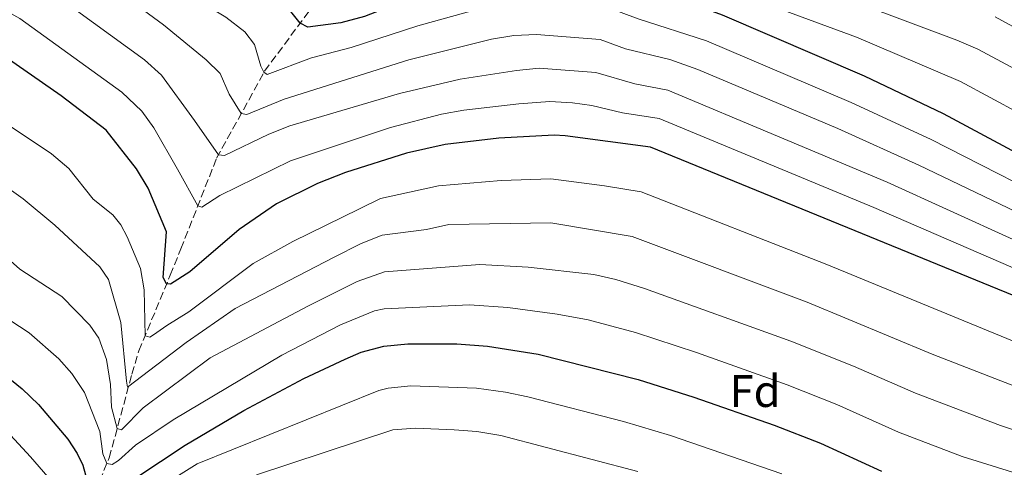
# Model space of a CAD drawing. Units: metres. Extents: x 668567 to 672030, y 4742062 to 4744460.
# Drawn here: x 669750 to 669967, y 4743700 to 4743799 of the extents above; entities that cross this region are included whole.
import ezdxf
from ezdxf.enums import TextEntityAlignment as Align

# ---------------------------------------------------------------- set-up
doc = ezdxf.new("R2010")
doc.units = ezdxf.units.M
doc.header["$MEASUREMENT"] = 0
doc.linetypes.add('DGN Style 3', pattern=[2.435890702152634, 1.739921930109024, -0.6959687720436097])
for name, color, linetype, lineweight in [('Barranco lineal', 142, 'DGN Style 3', 13), ('Curva de nivel directora', 30, 'Continuous', 30), ('Curva de nivel intermedia', 30, 'Continuous', 0), ('Etiqueta de zona arbolada', 92, 'Continuous', 0)]:
    doc.layers.add(name, color=color, linetype=linetype, lineweight=lineweight)
doc.styles.add('Style-Arial', font='arial.ttf')

msp = doc.modelspace()

# ---------------------------------------------------------------- linework, layer by layer
at = {"layer": 'Barranco lineal', "color": 142, "linetype": 'DGN Style 3', "lineweight": 13}
msp.add_polyline3d([(669710.7800000003, 4743571.430000001, 950.3999999999943), (669714.4900000002, 4743596.600000001, 945.1199999999953), (669720.0199999996, 4743629.66, 935.3099999999978), (669723.7100000001, 4743640.859999999, 931.3099999999978), (669735.1799999997, 4743654.470000001, 926.7700000000042), (669752.0099999999, 4743668.189999999, 917.179999999993), (669761.2199999997, 4743681.550000001, 907.5800000000017), (669769.8799999999, 4743702.32, 894.1900000000023), (669774.8700000001, 4743720.75, 882.279999999999), (669776.4100000003, 4743725.930000001, 881.4400000000023), (669783.2999999998, 4743742.539999999, 874.1600000000036), (669785.6500000004, 4743748.350000001, 874.1600000000036), (669793.5, 4743768.279999999, 865.4100000000036), (669804.04, 4743787.430000001, 854.8699999999953), (669814.8799999999, 4743802.07, 848.1199999999953), (669820.6799999997, 4743810.42, 839.2100000000064), (669824.2400000002, 4743818.210000001, 831.8800000000047), (669824.9299999997, 4743830.17, 825.6100000000006), (669824.1699999999, 4743842.619999999, 817.0200000000042), (669824.1600000003, 4743843.189999999, 816.9700000000012)], dxfattribs=at)
at = {"layer": 'Curva de nivel directora', "color": 30, "linetype": 'Continuous', "lineweight": 30, "flags": 128}
for points, elevation in [([(669986.5299999999, 4743760.230000001), (669953.3199999996, 4743778.02), (669935.959999999, 4743786.340000001), (669904.709999999, 4743799.780000002), (669879.6399999991, 4743809.01), (669863.0499999997, 4743810.240000002), (669852.8300000003, 4743808.99), (669844.5299999989, 4743806.740000002), (669826.0499999984, 4743799.470000001), (669820.8299999993, 4743798.090000001), (669813.5200000004, 4743797.09), (669811.8599999994, 4743797.99), (669807.1999999991, 4743803.970000002), (669804.2599999999, 4743806.689999999), (669790.2299999996, 4743813.12), (669785.9600000004, 4743815.7), (669750.459999999, 4743843.680000001), (669744.0300000006, 4743848.100000001)], 850.0000000000002), ([(669997.0399999997, 4743726.470000002), (669888.9100000006, 4743770.730000001), (669870.1199999994, 4743773.24), (669867.7100000001, 4743773.350000001), (669855.5499999983, 4743772.660000001), (669843.789999999, 4743771.28), (669835.2599999995, 4743769.369999999), (669821.8499999985, 4743765.12), (669815.6799999994, 4743762.730000001), (669806.6899999996, 4743758.27), (669798.4399999996, 4743752.570000002), (669787.5999999989, 4743743.300000003), (669783.3299999996, 4743740.54), (669782.5000000005, 4743740.62), (669781.7499999994, 4743742.000000002), (669782.4600000001, 4743752.090000001), (669778.4500000002, 4743761.690000001), (669775.8999999999, 4743765.970000002), (669769.2399999991, 4743774.420000001), (669759.3199999993, 4743782.04), (669745.2199999997, 4743791.730000002)], 875.0000000000002), ([(669746.3799999999, 4743721.02), (669750.7299999995, 4743717.550000001), (669754.3399999993, 4743714.050000001), (669760.7799999989, 4743706.42), (669762.86, 4743703.270000001), (669764.04, 4743700.720000003), (669766.1199999988, 4743693.310000001), (669766.9599999991, 4743692.710000001), (669770.3200000009, 4743694.32), (669786.5899999985, 4743705.15), (669799.4699999999, 4743712.800000001), (669812.6900000009, 4743719.790000001), (669821.7999999993, 4743724.050000001), (669825.3199999997, 4743725.58), (669830.2399999994, 4743726.910000003), (669835.5799999991, 4743727.430000001), (669846.2900000003, 4743727.430000001), (669853.0999999986, 4743726.95), (669864.2199999986, 4743725.140000002), (669886.2100000007, 4743719.58), (669898.4100000003, 4743715.720000001), (669916.1100000006, 4743709.570000002), (669926.2800000006, 4743705.590000001), (669939.7299999997, 4743699.400000001)], 900.0000000000002)]:
    msp.add_lwpolyline(points, dxfattribs=dict(at, elevation=elevation))
at = {"layer": 'Curva de nivel intermedia', "color": 30, "linetype": 'Continuous', "lineweight": 0, "flags": 128}
for points, elevation in [([(669989.6700000004, 4743767.579999999), (669957.0999999993, 4743785.149999999), (669934.1799999997, 4743794.949999998), (669911.7300000018, 4743803.259999999), (669886.7900000017, 4743815.15), (669882.1, 4743816.999999999), (669868.4499999997, 4743816.649999999), (669857.5399999998, 4743815.159999999), (669847.3099999994, 4743813.050000001), (669839.2200000003, 4743809.980000001), (669829.4400000013, 4743806.300000001), (669823.3300000004, 4743805.13), (669818.3600000016, 4743804.600000001), (669816.910000001, 4743804.989999999), (669814.6800000003, 4743806.439999999), (669812.2999999998, 4743809.109999998), (669807.6900000009, 4743811.039999999), (669793.2100000014, 4743819.550000001), (669789.0400000005, 4743822.31), (669772.6100000021, 4743835.479999999), (669763.1000000013, 4743844.34), (669756.8400000005, 4743849.359999999), (669740.2100000007, 4743859.659999999)], 845.0000000000002), ([(669983.6700000011, 4743755.509999999), (669950.6200000017, 4743772.4), (669933.0300000008, 4743780.560000001), (669901.2000000018, 4743794.109999998), (669886.2300000007, 4743798.960000001), (669878.7200000006, 4743801.720000001), (669863.3100000012, 4743802.890000001), (669858.32, 4743802.67), (669853.3700000013, 4743801.720000001), (669837.7200000006, 4743797.4), (669823.0599999999, 4743792.609999998), (669814.3400000005, 4743790.38), (669804.6399999999, 4743786.689999999), (669803.9100000011, 4743787.190000001), (669803.2000000004, 4743788.529999999), (669801.7899999999, 4743793.279999998), (669799.6799999999, 4743796.12), (669795.5000000001, 4743799.339999998), (669790.1500000014, 4743802.539999999), (669780.6299999995, 4743808.970000001), (669765.1200000017, 4743820.91), (669739.6000000006, 4743839.179999998)], 855.0000000000002), ([(669985.3699999999, 4743748.759999999), (669947.9200000016, 4743766.77), (669930.1000000006, 4743774.789999999), (669899.2900000009, 4743787.789999999), (669893.1600000019, 4743790.009999999), (669883.4400000012, 4743792.359999998), (669877.8100000008, 4743794.439999999), (669863.8699999999, 4743795.519999999), (669858.8899999999, 4743795.289999999), (669853.9200000011, 4743794.449999998), (669835.7400000001, 4743789.96), (669808.3200000012, 4743781.279999998), (669800.1500000015, 4743777.930000001), (669798.9100000011, 4743778.109999998), (669796.2900000014, 4743782.38), (669794.280000002, 4743786.890000001), (669791.230000001, 4743789.92), (669781.8299999998, 4743797.640000001), (669760.1500000008, 4743813.619999999), (669735.1700000004, 4743830.26)], 859.9999999999999), ([(669979.6800000013, 4743739.409999998), (669938.0500000011, 4743757.410000001), (669890.8100000005, 4743777), (669882.7700000006, 4743778.300000001), (669875.9900000013, 4743779.859999998), (669871.76, 4743780.5), (669866.78, 4743780.730000001), (669859.9900000019, 4743780.27), (669847.8900000006, 4743778.869999998), (669842.9800000021, 4743777.99), (669831.7600000015, 4743775.070000002), (669809.7500000016, 4743767.730000001), (669794.1800000013, 4743760.09), (669790.2100000017, 4743757.539999999), (669789.3900000014, 4743757.829999999), (669784.900000001, 4743765.849999999), (669779.6799999997, 4743774.98), (669777.0599999999, 4743778.67), (669772.6500000021, 4743782.779999998), (669750.2000000019, 4743799.019999999), (669726.3200000012, 4743812.41)], 870.0000000000002), ([(669982.52, 4743744.08), (669940.9200000011, 4743763.039999999), (669892.7100000004, 4743783.27), (669885.4999999999, 4743784.680000001), (669876.900000001, 4743787.15), (669864.4300000009, 4743788.09), (669859.440000002, 4743787.600000001), (669847.0600000013, 4743785.659999999), (669833.7500000009, 4743782.51), (669809.6199999999, 4743775.439999999), (669804.9700000007, 4743773.569999999), (669795.2499999999, 4743768.849999999), (669793.910000001, 4743769.029999999), (669788.6200000002, 4743776.570000002), (669781.3800000006, 4743786.56), (669777.6299999999, 4743789.899999999), (669755.1700000007, 4743806.319999998)], 865), ([(669934.6900000017, 4743802.310000001), (669956.3000000013, 4743794.230000001), (669960.8900000001, 4743792.269999999), (670006.6300000009, 4743767.76)], 840), ([(669995.9600000002, 4743782.3), (669964.680000001, 4743799.390000001)], 835), ([(669968.5200000011, 4743728.13), (669927.6700000009, 4743744.859999998), (669886.880000001, 4743760.869999998), (669878.8300000001, 4743762.23), (669867.0100000004, 4743763.71), (669856.0500000013, 4743763.350000001), (669842.3200000006, 4743762.199999998), (669829.5500000009, 4743759.429999999), (669824.9199999997, 4743757.16), (669810.2800000014, 4743749.95), (669801.5100000006, 4743745.130000001), (669787.3500000007, 4743734.439999999), (669782.5700000019, 4743731.46), (669779.6200000015, 4743729.449999998), (669778.8100000002, 4743728.92), (669777.7700000008, 4743729.21), (669777.5800000008, 4743739.300000002), (669776.7699999993, 4743744.029999998), (669773.8500000002, 4743750.970000002), (669772.4600000001, 4743753.619999997), (669770.6699999997, 4743755.849999999), (669766.3600000001, 4743759.279999999), (669761.0300000014, 4743766.05), (669757.1700000013, 4743769.239999999), (669739.2200000006, 4743781.210000001)], 880.0000000000002), ([(669797.5499999998, 4743735.24), (669786.820000001, 4743727.71), (669773.9100000006, 4743717.88), (669773.6800000003, 4743719.210000002), (669772.4199999997, 4743732.150000001), (669769.6900000006, 4743741.609999998), (669767.7800000017, 4743744.359999999), (669757.9500000014, 4743753.529999998), (669750.9200000018, 4743759.310000001), (669746.8700000015, 4743762.239999998)], 885.0000000000002), ([(670025.0100000007, 4743699.399999999), (670010.2400000007, 4743703.970000001), (669989.3600000018, 4743710.77), (669969.5300000014, 4743717.890000001), (669950.880000001, 4743725.15), (669923.3900000005, 4743736.579999999), (669884.8499999993, 4743751.019999999), (669867.0100000004, 4743754.069999999), (669844.54, 4743753.73), (669839.6699999997, 4743752.59), (669829.9000000019, 4743751.349999999), (669825.2500000005, 4743749.500000001), (669819.230000001, 4743746.420000001), (669797.5499999998, 4743735.24)], 885.0000000000002), ([(669740.6399999999, 4743752.349999998), (669750.2199999999, 4743743.880000001), (669759.4500000012, 4743737.84), (669765.5800000001, 4743731.55), (669767.5899999995, 4743728.710000001), (669769.2800000014, 4743723.999999999), (669770.150000001, 4743718.489999999), (669770.4000000014, 4743713.470000001), (669771.6300000006, 4743708.809999999), (669772.5600000005, 4743708.51), (669777.3100000003, 4743713.34), (669792.0900000016, 4743724.369999998), (669813.5300000014, 4743735.689999999), (669824.3699999999, 4743741.17), (669830.3900000014, 4743743.3), (669851.3600000017, 4743744.909999999), (669862.0199999991, 4743744.33), (669876.4299999994, 4743742.699999999), (669881.32, 4743741.619999999), (669887.5600000005, 4743739.579999999), (669919.8000000007, 4743728.019999999), (669933.5400000005, 4743722.550000001), (669947.1700000007, 4743716.569999999), (669965.8800000013, 4743709.459999999), (669985.5199999996, 4743702.929999998)], 890), ([(669741.3799999997, 4743736.979999999), (669752.2699999996, 4743729.88), (669758.8200000008, 4743724.16), (669761.6600000019, 4743720.92), (669764.4100000011, 4743716.739999999), (669767.7900000006, 4743708.159999998), (669768.4900000002, 4743703.25), (669769.3500000008, 4743701.070000002), (669770.4900000007, 4743700.880000001), (669771.9200000013, 4743701.739999999), (669775.6600000008, 4743705.099999999), (669783.940000002, 4743710.710000001), (669807.8400000005, 4743724.949999999), (669820.7700000011, 4743731.579999999), (669828.2300000021, 4743734.730000001), (669830.3100000009, 4743735.109999998), (669849.0799999997, 4743735.98), (669857.5399999998, 4743735.449999998), (669868.4200000007, 4743733.960000002), (669875.170000001, 4743732.699999998), (669885.5900000014, 4743729.909999999), (669899.0300000015, 4743725.56), (669919.0000000006, 4743718.390000002), (669929.9100000005, 4743714.07), (669943.4500000012, 4743707.98), (669957.4800000016, 4743702.609999998), (669981.6799999997, 4743695.080000001)], 895.0000000000002), ([(669917.8099999992, 4743698.829999999), (669893.3400000008, 4743707.230000001), (669882.9900000019, 4743710.369999999), (669861.9400000009, 4743715.779999998), (669857.0500000003, 4743716.82), (669850.6599999999, 4743717.649999999), (669836.2400000008, 4743718.159999999), (669831.2499999997, 4743717.71), (669829.1700000009, 4743717.17), (669789.2500000006, 4743701.039999999), (669763.6199999999, 4743685.060000001)], 905), ([(669758.7100000014, 4743695.470000001), (669752.6000000003, 4743702.56), (669743.7500000013, 4743712.05)], 905), ([(669886.1600000013, 4743699.350000001), (669856.0199999999, 4743707.269999999), (669850.7500000016, 4743708.109999999), (669845.7600000005, 4743708.500000001), (669837.24, 4743708.9), (669832.26, 4743708.519999999), (669802.2700000005, 4743698.61)], 910.0000000000002)]:
    msp.add_lwpolyline(points, dxfattribs=dict(at, elevation=elevation))

# ---------------------------------------------------------------- texts
at = {"layer": 'Etiqueta de zona arbolada', "color": 92, "linetype": 'Continuous', "lineweight": 0, "style": 'Style-Arial'}
msp.add_text('Fd', height=7.000000000000002, dxfattribs=at).set_placement((669911.9174413653, 4743717.040010002, 897.179999999993), align=Align.MIDDLE_CENTER)

doc.saveas('drawing.dxf')
